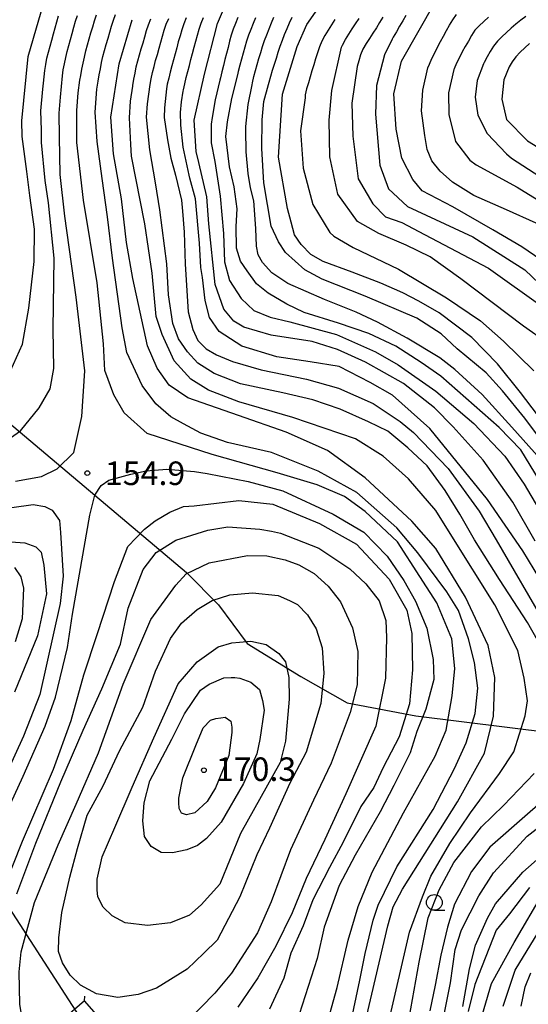
# Model space of a CAD drawing. Extents: x -16000 to -14000, y 93000 to 94500.
# Drawn here: x -14652 to -14571, y 93107 to 93264 of the extents above; entities that cross this region are included whole.
import ezdxf

# ---------------------------------------------------------------- set-up
doc = ezdxf.new("R2010")
doc.units = 0
for name, color, linetype in [('1104000', 7, 'Continuous'), ('4235000', 7, 'Continuous'), ('4235990', 7, 'Continuous'), ('4265000', 1, '426500'), ('6331000', 2, 'Continuous'), ('7101000', 4, 'Continuous'), ('7102000', 2, 'Continuous'), ('7312000', 4, 'Continuous')]:
    doc.layers.add(name, color=color, linetype=linetype)
doc.styles.add('Dm_Anotation', font='txt.shx', dxfattribs={"bigfont": 'PSCDM.shx'})
doc.linetypes.add('426500', pattern='A,5,[7,dmdr.shx,S=0.05,R=0,X=0,Y=0],5', length=10)

# ---------------------------------------------------------------- blocks, each defined once
blk = doc.blocks.new('633100')
at = {"layer": '6331000'}
blk.add_lwpolyline([(0, -0.5), (0.67, -0.5)], dxfattribs=at)
blk.add_circle((0, 0), 0.5, dxfattribs=at)
blk = doc.blocks.new('731200')
at = {"layer": '7312000'}
blk.add_circle((0, 0), 0.15, dxfattribs=at)

msp = doc.modelspace()

# ---------------------------------------------------------------- linework, layer by layer
at = {"layer": '1104000', "flags": 128}
msp.add_lwpolyline([(-14705.48, 93243.44), (-14625.41, 93175.83), (-14620.32, 93170.67), (-14615.76, 93164.53), (-14607.18, 93159.28), (-14599.83, 93155.06), (-14588.91, 93153), (-14538.47, 93146.75), (-14531.2, 93147.78), (-14526.9, 93150.17), (-14522.06, 93153.52), (-14441.72, 93205.91), (-14434.64, 93209.19), (-14424.85, 93211.42), (-14417.86, 93211.96)], dxfattribs=at)
at = {"layer": '4235000', "flags": 128}
msp.add_lwpolyline([(-14642.15, 93101.03), (-14638.58, 93104.13), (-14641.61, 93107.62), (-14645.18, 93104.51), (-14642.15, 93101.03)], close=True, dxfattribs=at)
at = {"layer": '4235990', "flags": 128}
msp.add_lwpolyline([(-14641.61, 93107.62), (-14641.56, 93108.37)], dxfattribs=at)
at = {"layer": '4265000', "flags": 128}
msp.add_lwpolyline([(-14529.1, 93000), (-14641.88, 93104.32), (-14716.39, 93219.69), (-14851.7, 93540.34), (-14888.49, 93892.33), (-15015.15, 94232.7), (-15032.82, 94438.49), (-14963.95, 94500)], dxfattribs=at)
at = {"layer": '7101000', "flags": 128}
for points in [[(-14563.11, 93192.54), (-14572.22, 93204.53), (-14575.89, 93209.1), (-14580, 93213.26), (-14585.18, 93217.2), (-14588.43, 93219.08), (-14590.95, 93220.41), (-14594.48, 93221.96), (-14599.04, 93223.71), (-14603.65, 93225.41), (-14605.62, 93226.52), (-14607.14, 93228.09), (-14608.2, 93229.62), (-14608.75, 93231.64), (-14609.31, 93233.82), (-14610.73, 93242.04), (-14610.12, 93252.05), (-14607.76, 93259.63), (-14606.24, 93263.16), (-14599.99, 93272.1)], [(-14569.93, 93180.85), (-14573.46, 93187.07), (-14578.18, 93193.74), (-14582.95, 93199.04), (-14585.93, 93202.08), (-14590.85, 93205.97), (-14596.91, 93209.34), (-14601.38, 93211.39), (-14605.4, 93212.64), (-14611.93, 93213.67), (-14616.24, 93214.92), (-14617.84, 93215.87), (-14619.43, 93217.8), (-14620.83, 93221.74), (-14621.86, 93231.41), (-14622.16, 93235.7), (-14623.41, 93241.14), (-14623.86, 93242.93), (-14624.18, 93247.91), (-14622.52, 93255.23), (-14620.46, 93263.33), (-14617.51, 93270.33)], [(-14653.39, 93207.96), (-14651.5, 93212.23), (-14650.47, 93217.94), (-14649.62, 93225.4), (-14649.59, 93230.54), (-14650.3, 93235.93), (-14650.81, 93239.75), (-14651.54, 93245.29), (-14651.61, 93247.81), (-14650.59, 93258.06), (-14647.67, 93268.16)], [(-14547.37, 93191.2), (-14548.14, 93194.37), (-14549.69, 93198.62), (-14552.02, 93203.67), (-14553.5, 93206.98), (-14556.29, 93212.16), (-14558.53, 93215.53), (-14563.23, 93221.29), (-14565.83, 93223.49), (-14572.01, 93227.72), (-14576.63, 93230.44), (-14582.99, 93234.12), (-14587.87, 93236.64), (-14589.35, 93238.46), (-14591.1, 93241.85), (-14592.03, 93246.48), (-14592.41, 93252.08), (-14591.16, 93257.31), (-14585.79, 93266.84)], [(-14636.08, 93256.91), (-14634.04, 93263.92)], [(-14596.68, 93105.26), (-14593.34, 93119.57), (-14592.49, 93122.58), (-14591.01, 93125.4), (-14582.28, 93139.32), (-14577.99, 93147.06), (-14576.52, 93152.96), (-14576.34, 93159.1), (-14577.4, 93164.24), (-14581, 93171.91), (-14585.71, 93179.65), (-14589.55, 93184.03), (-14596.96, 93190.95), (-14602.97, 93195.26), (-14609.55, 93198.22), (-14617.13, 93200.86), (-14625.16, 93203.69), (-14628.14, 93205.69), (-14630.08, 93208.41), (-14631.6, 93211.97), (-14633.91, 93222.69), (-14634.92, 93228.43), (-14635.74, 93235.37), (-14637, 93242.54), (-14637.45, 93248.37), (-14636.08, 93256.91)], [(-14652.38, 93124.63), (-14649.34, 93132.73), (-14645.38, 93142.49), (-14641.83, 93150.71), (-14638.88, 93157.3), (-14635.91, 93164.43), (-14634.66, 93170.15), (-14632.26, 93176.3), (-14630.22, 93179.01), (-14627.08, 93181), (-14622, 93182.57), (-14618.8, 93183.11), (-14613.7, 93182.77), (-14611.88, 93182.41), (-14610.41, 93182.11)], [(-14610.41, 93182.11), (-14604.34, 93179.7), (-14599.41, 93176.45), (-14596.87, 93174.03), (-14594.74, 93171.32), (-14593.65, 93168.2), (-14593.57, 93165.51), (-14593.71, 93159.02), (-14595.26, 93151.36), (-14600.01, 93140.57), (-14603.39, 93133.3), (-14606.36, 93127.07), (-14608.57, 93121.61), (-14611.16, 93116.29), (-14614.04, 93111.25), (-14617.21, 93106.6)], [(-14652.78, 93176.62), (-14651.73, 93175.15), (-14651.33, 93173.33), (-14651.54, 93168.44), (-14652.63, 93164.78)], [(-14619.26, 93152.78), (-14618.35, 93152.18), (-14618.16, 93151.18), (-14618.2, 93150.37), (-14618.31, 93149.12), (-14618.66, 93146.67), (-14620.78, 93141.54), (-14622.11, 93139.38), (-14624.08, 93137.53), (-14625.41, 93137.22), (-14626.21, 93137.51), (-14626.53, 93138.26), (-14626.6, 93139.21), (-14626.6, 93139.91), (-14625.99, 93143.14), (-14623.88, 93148.29), (-14622.76, 93151.11), (-14621.55, 93152.31), (-14620.74, 93152.59), (-14619.93, 93152.69), (-14619.26, 93152.78)], [(-14581.42, 93106.7), (-14580.38, 93112.68), (-14579.42, 93116.46), (-14577.48, 93120.75), (-14576.2, 93123.06), (-14571.86, 93128.09), (-14564.66, 93134.45)]]:
    msp.add_lwpolyline(points, dxfattribs=at)
at = {"layer": '7102000', "flags": 128}
for points in [[(-14654.64, 93196.43), (-14651.82, 93198.39), (-14648.83, 93202.06), (-14647.06, 93205.11), (-14646.5, 93208.32), (-14646.61, 93214.59), (-14646.45, 93225.92), (-14647.34, 93234.74), (-14647.9, 93238.29), (-14648.44, 93244.33), (-14648.47, 93246.29), (-14648.57, 93249.42), (-14648.26, 93252.87), (-14648.16, 93253.82), (-14648.04, 93254.81), (-14647.92, 93255.8), (-14647.77, 93256.79), (-14647.6, 93257.78), (-14647.37, 93258.75), (-14647.11, 93259.71), (-14646.84, 93260.68), (-14646.57, 93261.64), (-14646.3, 93262.6), (-14646.02, 93263.57), (-14645.75, 93264.53)], [(-14652.6, 93190.41), (-14648.45, 93191.15), (-14645.96, 93192.34), (-14643.33, 93194.97), (-14642.04, 93200.72), (-14641.57, 93207.96), (-14642.94, 93219.7), (-14644.75, 93232.61), (-14645.49, 93239.26), (-14645.61, 93245.26), (-14645.65, 93249.03), (-14645.46, 93251.58), (-14645.14, 93254.98), (-14644.99, 93255.91), (-14644.82, 93256.89), (-14644.61, 93257.87), (-14644.37, 93258.84), (-14644.12, 93259.81), (-14643.85, 93260.77), (-14643.58, 93261.73), (-14643.31, 93262.7), (-14643.03, 93263.66), (-14642.74, 93264.61)], [(-14583.18, 93165.26), (-14585.56, 93171.03), (-14588.24, 93175.2), (-14591.8, 93180.72), (-14596.95, 93185.57), (-14600.24, 93187.95), (-14604.58, 93189.82), (-14610.98, 93191.74), (-14621.29, 93194.65), (-14631.65, 93197.98), (-14635.3, 93201.28), (-14636.95, 93204.17), (-14638.39, 93208.02), (-14638.6, 93212.29), (-14639.63, 93221.98), (-14641.77, 93235.17), (-14642.82, 93244.33), (-14642.82, 93249.46), (-14642.63, 93252.28), (-14642.34, 93254.26), (-14642.22, 93255.02), (-14642.04, 93256.01), (-14641.85, 93256.99), (-14641.63, 93257.96), (-14641.39, 93258.93), (-14641.14, 93259.9), (-14640.87, 93260.86), (-14640.59, 93261.82), (-14640.31, 93262.78), (-14640.02, 93263.74), (-14639.72, 93264.69)], [(-14591.92, 93128.96), (-14586.16, 93138.06), (-14582.73, 93144.61), (-14580.87, 93148.69), (-14579.46, 93153.38), (-14579.04, 93157.43), (-14579.58, 93161.49), (-14580.51, 93165.29), (-14582.1, 93169.79), (-14583.94, 93172.78), (-14588.59, 93178.99), (-14591.92, 93182.98), (-14598.3, 93188.57), (-14604.42, 93191.99), (-14611.87, 93194.96), (-14618.89, 93196.58), (-14623.09, 93198.02), (-14625.84, 93199.55), (-14627.89, 93200.64), (-14630.26, 93202.74), (-14632.42, 93205.62), (-14634.86, 93210.91), (-14635.64, 93214.81), (-14637.17, 93225.92), (-14637.98, 93232.49), (-14638.79, 93238.62), (-14639.62, 93244.49), (-14639.94, 93249.18), (-14639.65, 93252.83), (-14639.6, 93253.15), (-14639.44, 93254.14), (-14639.27, 93255.12), (-14639.1, 93256.11), (-14638.91, 93257.09), (-14638.69, 93258.06), (-14638.43, 93259.03), (-14638.15, 93259.99), (-14637.87, 93260.95), (-14637.59, 93261.91), (-14637.3, 93262.87), (-14637.01, 93263.82), (-14636.7, 93264.77)], [(-14572.64, 93163.42), (-14576.31, 93170.69), (-14583.17, 93181.65), (-14585.73, 93185.7), (-14590.06, 93190.75), (-14594.09, 93194.36), (-14598.51, 93197.15), (-14608.49, 93200.54), (-14617.06, 93203.02), (-14621.88, 93204.91), (-14624.7, 93206.67), (-14627.33, 93209.56), (-14629.27, 93213.74), (-14630.2, 93216.63), (-14630.86, 93223.51), (-14632, 93231.4), (-14634.13, 93242.16), (-14634.24, 93244.02), (-14634.47, 93248.29), (-14634.28, 93250.95), (-14633.95, 93253.31), (-14633.93, 93253.44), (-14633.76, 93254.43), (-14633.58, 93255.41), (-14633.38, 93256.39), (-14633.12, 93257.36), (-14632.85, 93258.32), (-14632.58, 93259.28), (-14632.3, 93260.24), (-14632.03, 93261.21), (-14631.75, 93262.17), (-14631.44, 93263.12), (-14631.06, 93264.04)], [(-14566.84, 93160.27), (-14571.15, 93167.89), (-14575.6, 93174.74), (-14579.58, 93181.04), (-14581.88, 93185.16), (-14584.25, 93188.89), (-14587.08, 93192.83), (-14590.16, 93195.7), (-14593.33, 93198.34), (-14596.42, 93199.85), (-14600.94, 93201.85), (-14605.28, 93203.36), (-14610.08, 93204.47), (-14616.81, 93205.88), (-14621.01, 93207.56), (-14623.59, 93209.18), (-14625.24, 93211), (-14626.64, 93213.08), (-14627.57, 93215.52), (-14628.26, 93220.09), (-14628.51, 93225.04), (-14629.62, 93233.6), (-14630.31, 93237.9), (-14631.21, 93243.18), (-14631.75, 93248.41), (-14631.62, 93250.5), (-14631.18, 93253.61), (-14631.01, 93254.52), (-14630.8, 93255.5), (-14630.56, 93256.47), (-14630.3, 93257.43), (-14630.03, 93258.39), (-14629.76, 93259.36), (-14629.49, 93260.32), (-14629.22, 93261.28), (-14628.93, 93262.24), (-14628.6, 93263.18), (-14628.22, 93264.11)], [(-14625.43, 93264.19), (-14625.8, 93263.26), (-14626.13, 93262.32), (-14626.42, 93261.36), (-14626.69, 93260.4), (-14626.95, 93259.44), (-14627.21, 93258.47), (-14627.48, 93257.5), (-14627.74, 93256.54), (-14627.99, 93255.57), (-14628.22, 93254.6), (-14628.44, 93253.62), (-14628.58, 93252.89), (-14628.91, 93249.9), (-14628.92, 93248.34), (-14628.39, 93244.78), (-14627.87, 93241.87), (-14627.16, 93239.13), (-14626.21, 93235.16), (-14626.03, 93233.42), (-14625.77, 93230.09), (-14625.6, 93224.95), (-14625.15, 93217.35), (-14624.39, 93214.54), (-14623.58, 93212.78), (-14622.24, 93211.49), (-14620.62, 93210.5), (-14618.05, 93209.46), (-14613.5, 93208.11), (-14606.31, 93206.66), (-14601.18, 93205.22), (-14595.71, 93202.76), (-14591.41, 93199.9), (-14589.27, 93198.13), (-14583.74, 93192.44), (-14578.82, 93185.6), (-14576.1, 93181.03), (-14568.08, 93167.22)], [(-14565.58, 93168.89), (-14571.86, 93179.31), (-14577.5, 93187.5), (-14586.68, 93198.76), (-14592.62, 93204.08), (-14596.16, 93206.13), (-14601.08, 93208.64), (-14605.69, 93209.41), (-14611.02, 93210.18), (-14616.61, 93211.89), (-14620.19, 93214.23), (-14621.75, 93216.48), (-14622.44, 93219.17), (-14622.86, 93222.85), (-14623.12, 93224.44), (-14623.34, 93228.29), (-14623.98, 93235.36), (-14624.84, 93238.69), (-14624.97, 93239.15), (-14625.94, 93243.61), (-14626.27, 93247.11), (-14626.35, 93249.14), (-14626.18, 93250.81), (-14625.91, 93252.51), (-14625.87, 93252.73), (-14625.65, 93253.7), (-14625.42, 93254.68), (-14625.18, 93255.65), (-14624.93, 93256.62), (-14624.68, 93257.58), (-14624.43, 93258.55), (-14624.17, 93259.52), (-14623.91, 93260.48), (-14623.65, 93261.45), (-14623.37, 93262.41), (-14623.05, 93263.36), (-14622.69, 93264.29)], [(-14617.21, 93264.25), (-14617.6, 93263.33), (-14617.97, 93262.4), (-14618.26, 93261.44), (-14618.52, 93260.48), (-14618.78, 93259.51), (-14619.03, 93258.54), (-14619.28, 93257.57), (-14619.52, 93256.6), (-14619.76, 93255.63), (-14619.98, 93254.66), (-14620.06, 93254.29), (-14620.81, 93251.16), (-14621.32, 93248.34), (-14621.49, 93247.27), (-14621.49, 93244.32), (-14620.89, 93241.33), (-14620.04, 93235.82), (-14619.51, 93229.87), (-14619.35, 93225.34), (-14618.56, 93222.37), (-14616.7, 93219.48), (-14614.69, 93217.56), (-14612.08, 93216.55), (-14608.97, 93215.8), (-14601.5, 93213.78), (-14595.31, 93211.02), (-14591.69, 93208.94), (-14585.7, 93204.75), (-14579.69, 93199.59), (-14574.75, 93194.39), (-14571.66, 93189.93), (-14567.07, 93182.15)], [(-14561.61, 93178.01), (-14572.21, 93195.4), (-14575.64, 93198.92), (-14584.94, 93207.14), (-14588.03, 93209.3), (-14592.07, 93211.9), (-14596.35, 93213.9), (-14601.18, 93215.57), (-14606.66, 93217.25), (-14609.4, 93218.62), (-14612.41, 93220.35), (-14614.26, 93221.85), (-14615.73, 93223.89), (-14616.81, 93225.42), (-14617.45, 93227.52), (-14617.5, 93230.95), (-14617.35, 93233.76), (-14617.78, 93237.29), (-14618.54, 93240.47), (-14619.13, 93245.32), (-14618.87, 93247.64), (-14618.16, 93251.34), (-14617.19, 93255.32), (-14617.1, 93255.73), (-14616.85, 93256.7), (-14616.6, 93257.66), (-14616.34, 93258.63), (-14616.06, 93259.59), (-14615.77, 93260.55), (-14615.46, 93261.5), (-14615.11, 93262.43), (-14614.73, 93263.36), (-14614.34, 93264.28)], [(-14569.1, 93193.98), (-14573.61, 93199.02), (-14578.36, 93204.19), (-14582.71, 93208.18), (-14585.05, 93210.07), (-14590.25, 93213.2), (-14595.02, 93215.73), (-14598.38, 93217.33), (-14603.44, 93219.35), (-14609.25, 93221.9), (-14611.82, 93223.56), (-14613.31, 93225.23), (-14613.98, 93226.46), (-14614.24, 93227.81), (-14614.36, 93230.63), (-14614.7, 93235.06), (-14615.23, 93237.11), (-14615.59, 93239.42), (-14615.91, 93242.85), (-14615.97, 93246.33), (-14615.94, 93246.89), (-14615.6, 93250.41), (-14614.96, 93253.55), (-14614.9, 93253.87), (-14614.68, 93254.85), (-14614.43, 93255.81), (-14614.16, 93256.78), (-14613.87, 93257.74), (-14613.58, 93258.69), (-14613.28, 93259.65), (-14612.96, 93260.59), (-14612.62, 93261.53), (-14612.25, 93262.46), (-14611.86, 93263.39), (-14611.47, 93264.3)], [(-14568.41, 93196.23), (-14571.53, 93200.41), (-14575.09, 93204.78), (-14577.71, 93207.68), (-14582.34, 93211.46), (-14584.84, 93213.89), (-14588.75, 93216.34), (-14596.96, 93219.89), (-14603.78, 93222.56), (-14606.57, 93224.05), (-14609.61, 93226.84), (-14610.74, 93228.51), (-14611.89, 93231.01), (-14613.07, 93237.91), (-14613.39, 93243.38), (-14613.35, 93247.98), (-14613.07, 93250.87), (-14612.34, 93253.59), (-14612.25, 93253.96), (-14611.98, 93254.92), (-14611.69, 93255.88), (-14611.39, 93256.84), (-14611.09, 93257.79), (-14610.78, 93258.74), (-14610.46, 93259.69), (-14610.12, 93260.63), (-14609.77, 93261.56), (-14609.39, 93262.49), (-14608.99, 93263.41), (-14608.58, 93264.32)], [(-14601.79, 93263.95), (-14602.34, 93263.11), (-14602.86, 93262.26), (-14603.36, 93261.4), (-14603.83, 93260.51), (-14604.23, 93259.59), (-14604.56, 93258.65), (-14604.84, 93257.69), (-14605.13, 93256.73), (-14605.42, 93255.78), (-14605.71, 93254.82), (-14606, 93253.86), (-14606.27, 93252.9), (-14606.49, 93251.92), (-14606.53, 93251.48), (-14607.25, 93246.19), (-14606.84, 93240.24), (-14605.29, 93234.46), (-14602.59, 93230.01), (-14601.94, 93229.43), (-14598.87, 93227.62), (-14591.63, 93224.18), (-14584.02, 93219.58), (-14578.58, 93215.93), (-14574.96, 93212.72), (-14570.1, 93207.98)], [(-14553.78, 93187.94), (-14555.96, 93193.06), (-14558.62, 93199.71), (-14562.32, 93206.24), (-14564.72, 93209.17), (-14567.99, 93212.44), (-14571.76, 93215.1), (-14581.71, 93222.62), (-14586.62, 93226.12), (-14590.43, 93228.02), (-14594.8, 93229.85), (-14598.16, 93231.77), (-14598.19, 93231.79), (-14601.31, 93236.12), (-14602.57, 93242.08), (-14602.7, 93247.93), (-14602.27, 93252.65), (-14600.72, 93259.54), (-14600.57, 93259.88), (-14600.1, 93260.76), (-14599.58, 93261.61), (-14599.03, 93262.45), (-14598.48, 93263.28), (-14597.92, 93264.11)], [(-14594.13, 93264.32), (-14594.65, 93263.46), (-14595.18, 93262.62), (-14595.73, 93261.78), (-14596.28, 93260.94), (-14596.82, 93260.1), (-14597.32, 93259.24), (-14597.71, 93258.32), (-14597.99, 93257.36), (-14598.23, 93256.47), (-14599.08, 93250.63), (-14598.94, 93245.34), (-14598.07, 93238.54), (-14595.73, 93234.56), (-14593.72, 93232.52), (-14591.11, 93231.58), (-14587.54, 93229.68), (-14577.32, 93224.31), (-14568.64, 93218.1)], [(-14590.47, 93264.59), (-14590.98, 93263.73), (-14591.48, 93262.86), (-14591.98, 93262), (-14592.49, 93261.13), (-14592.67, 93260.83), (-14593.9, 93258.32), (-14595.18, 93253.42), (-14595.32, 93248.89), (-14594.64, 93240.76), (-14593.26, 93236.97), (-14590.2, 93234.13), (-14579.82, 93229.34), (-14571.54, 93224.07), (-14563.57, 93216.47)], [(-14585.89, 93258.65), (-14585.44, 93259.54), (-14584.97, 93260.42), (-14584.49, 93261.3), (-14584.01, 93262.18), (-14583.52, 93263.05), (-14583.02, 93263.91), (-14582.43, 93264.72)], [(-14577.34, 93264.32), (-14578.08, 93263.65), (-14578.81, 93262.96), (-14579.49, 93262.23), (-14580.03, 93261.39), (-14580.53, 93260.52), (-14581.02, 93259.65), (-14581.5, 93258.77), (-14581.96, 93257.89), (-14582.4, 93256.99), (-14582.81, 93256.08), (-14582.85, 93255.98), (-14583.72, 93252.28), (-14583.66, 93248.79), (-14582.57, 93244.53), (-14580.32, 93241.54), (-14579.3, 93240.77), (-14572.77, 93237.25), (-14567.52, 93233.98)], [(-14571.37, 93264.42), (-14572.19, 93263.85), (-14572.97, 93263.21), (-14573.71, 93262.55), (-14574.45, 93261.88), (-14575.19, 93261.2), (-14575.9, 93260.5), (-14576.53, 93259.72), (-14577.05, 93258.87), (-14577.55, 93258), (-14578.03, 93257.12), (-14578.15, 93256.87), (-14579.16, 93254.21), (-14579.47, 93251.57), (-14579.03, 93248.73), (-14577.54, 93245.79), (-14574.45, 93242.54), (-14573.68, 93241.88), (-14569.18, 93238.96)], [(-14569.74, 93231.52), (-14574.47, 93233.64), (-14579.66, 93235.89), (-14583.08, 93238.03), (-14585.04, 93239.81), (-14586.33, 93241.45), (-14587.09, 93243.26), (-14587.44, 93245.49), (-14588.01, 93249.39), (-14587.78, 93252.69), (-14586.98, 93256.23), (-14586.73, 93256.83), (-14586.33, 93257.75), (-14585.89, 93258.65)], [(-14570.83, 93260.11), (-14571.57, 93259.43), (-14572.3, 93258.75), (-14572.98, 93258.02), (-14573.55, 93257.2), (-14574.04, 93256.39), (-14574.9, 93254.36), (-14575.22, 93251.25), (-14574.49, 93248.03), (-14571.1, 93244.61), (-14567.81, 93242.6)], [(-14654.81, 93135.84), (-14651.37, 93143.38), (-14647.89, 93151.37), (-14646.26, 93155.99), (-14644.33, 93163.91), (-14643.54, 93169.2), (-14640.78, 93184.99), (-14639.98, 93188.18), (-14638.95, 93189.7), (-14637.73, 93190.54), (-14634.23, 93191.49), (-14631.81, 93192.06), (-14628.5, 93192.29), (-14624.14, 93191.91), (-14622.12, 93191.61)], [(-14622.12, 93191.61), (-14615.58, 93190.35), (-14610.05, 93188.87), (-14602.03, 93185.15), (-14597.17, 93182.27), (-14593.48, 93178.45), (-14590.78, 93174.58), (-14588.96, 93171.3), (-14587.12, 93166.97), (-14586.13, 93162.01), (-14586.04, 93158.79), (-14587.3, 93154.09), (-14588.75, 93150.49), (-14589.79, 93147.14), (-14592.38, 93141.9), (-14594.59, 93137.72), (-14598.54, 93130.82), (-14601.09, 93125.99), (-14603.46, 93119.32), (-14604.62, 93114.37), (-14607.94, 93103.92)], [(-14661.81, 93099.05), (-14661.19, 93103.51), (-14658.22, 93114.55), (-14655.96, 93121.94), (-14651.49, 93133.04), (-14646.57, 93144.5), (-14643.76, 93152.26), (-14641.72, 93159.53), (-14639.61, 93165.96), (-14636.87, 93174.41), (-14634.75, 93179.98), (-14632.08, 93182.74), (-14630.4, 93184.1), (-14628.02, 93185.48), (-14625.84, 93186.36), (-14624.15, 93186.46)], [(-14653.16, 93186.2), (-14649.8, 93186.67), (-14647.95, 93186.38), (-14646.78, 93185.78), (-14645.62, 93184.12), (-14645.43, 93182.2), (-14645.03, 93175.25), (-14645.5, 93170.89), (-14648.73, 93156.41), (-14651.33, 93149.77), (-14659.4, 93132.2)], [(-14624.15, 93186.46), (-14617.07, 93187.32), (-14611.66, 93186.75), (-14604.2, 93183.66), (-14598.36, 93180.38), (-14593.15, 93174.8), (-14590.35, 93169.87), (-14589.54, 93166.11), (-14589.4, 93160.36), (-14589.92, 93154.9), (-14591.54, 93149.66), (-14594.11, 93144.77), (-14595.58, 93141.58), (-14597.63, 93138.59), (-14600.44, 93132.89), (-14602.61, 93128.85), (-14605.27, 93123.68), (-14606.84, 93119.53), (-14608.76, 93115.18), (-14609.88, 93111.22), (-14612.17, 93106.27)], [(-14653.34, 93180.75), (-14651.09, 93180.56), (-14649.38, 93179.93), (-14648.51, 93179.07), (-14648.08, 93177.03), (-14647.69, 93172.45), (-14649.09, 93165.75), (-14652.76, 93156.77)], [(-14651.22, 93102.76), (-14651.93, 93107.09), (-14652.04, 93112.25), (-14651.69, 93115.43), (-14649.57, 93123.25), (-14645.8, 93132.47), (-14642.94, 93138.93), (-14639.41, 93147.09), (-14635.46, 93158.03), (-14631.05, 93168.37), (-14627.1, 93173.85), (-14625.44, 93175.65), (-14621.77, 93177.37), (-14615.69, 93178.54), (-14612.58, 93178.48)], [(-14612.58, 93178.48), (-14609.68, 93177.87), (-14607.5, 93177.07), (-14605.06, 93175.67), (-14602.82, 93173.68), (-14600.89, 93171.19), (-14598.97, 93167.02), (-14598.15, 93163.28), (-14598.22, 93157.97), (-14599.35, 93153.53), (-14602.37, 93145.48), (-14605.17, 93139.59), (-14608.85, 93131.67), (-14611.93, 93123.39), (-14614.1, 93118.46), (-14618.24, 93112.03), (-14620.88, 93108.83), (-14625.26, 93104.31)], [(-14607.75, 93170.74), (-14606.11, 93169.1), (-14604.77, 93166.86), (-14603.79, 93163.83), (-14603.52, 93159.82), (-14604.03, 93154.96), (-14606.33, 93147.24), (-14608.97, 93142.3), (-14612.17, 93135.1), (-14614.22, 93130.88), (-14616.9, 93124.16), (-14620.52, 93117.27), (-14622.62, 93115.22), (-14625.28, 93112.64), (-14630.16, 93109.64), (-14633.08, 93108.63), (-14636.33, 93108.15), (-14639.71, 93108.73), (-14642.27, 93110.08), (-14643.92, 93111.68), (-14645.12, 93113.65), (-14645.78, 93115.46), (-14645.73, 93117.63), (-14645.24, 93121.66), (-14643.97, 93127.31), (-14642.76, 93131.85), (-14641.22, 93137.17), (-14638.63, 93141.85), (-14636.03, 93147.41), (-14632.36, 93154.41), (-14630.34, 93160.15), (-14627.94, 93165.33), (-14626.18, 93167.75), (-14623.68, 93169.93), (-14621.33, 93171.36), (-14618.5, 93172.26), (-14614.88, 93172.61), (-14610.79, 93172.16), (-14608.98, 93171.39), (-14607.75, 93170.74)], [(-14658.4, 93080.24), (-14646.6, 93079.79), (-14641.41, 93079.2), (-14636.06, 93079.22), (-14630.57, 93079.85), (-14623.27, 93080.99), (-14617.42, 93084.44), (-14611.99, 93089.3), (-14606.96, 93095.9), (-14603.75, 93101.36), (-14601.42, 93109.72), (-14599.65, 93117.28), (-14598.07, 93122.65), (-14595.82, 93128.11), (-14590.85, 93137.54), (-14585.82, 93146.58), (-14584.06, 93150.7), (-14583.1, 93156.22), (-14582.68, 93160.55), (-14583.18, 93165.26)], [(-14616.93, 93164.72), (-14615.16, 93164.92), (-14612.69, 93164.35), (-14610.69, 93162.92), (-14609.61, 93161.63), (-14609.09, 93159.09), (-14609.06, 93155.69), (-14609.66, 93148.96), (-14610.48, 93145.59), (-14616.79, 93134.26), (-14620.08, 93126.2), (-14623.08, 93122.89), (-14624.92, 93121.26), (-14627.92, 93120.04), (-14631.57, 93119.61), (-14635.17, 93120.02), (-14637.24, 93121.17), (-14638.66, 93122.52), (-14639.51, 93124.17), (-14639.62, 93125.27), (-14639.6, 93126.99), (-14638.8, 93130.52), (-14636.77, 93135.22), (-14634.06, 93141.67), (-14630.59, 93149.48), (-14626.71, 93158.13), (-14623.68, 93161.62), (-14620.35, 93164), (-14618.18, 93164.66), (-14616.93, 93164.72)], [(-14593.29, 93103.83), (-14589.92, 93118.55), (-14587.82, 93124.19), (-14586.49, 93127.48), (-14583.5, 93132.68), (-14580.17, 93137.56), (-14575.57, 93143.8), (-14573.28, 93147.29), (-14571.48, 93153.02), (-14571.11, 93155.38), (-14571.65, 93159.03), (-14572.64, 93163.42)], [(-14616.9, 93159.02), (-14615.13, 93158.36), (-14613.79, 93157.22), (-14613.29, 93155.43), (-14613.03, 93153.89), (-14613.71, 93149.22), (-14614.18, 93146.95), (-14616.31, 93142.23), (-14619.85, 93136.08), (-14622.19, 93133.45), (-14623.64, 93132.33), (-14625.36, 93131.64), (-14627.62, 93131.2), (-14629.43, 93131.25), (-14631.01, 93132.21), (-14632.09, 93133.81), (-14632.36, 93136.27), (-14632.12, 93139.14), (-14631.24, 93142.67), (-14627.7, 93149.29), (-14625.69, 93153.35), (-14623.15, 93157.09), (-14621.78, 93158.08), (-14619.44, 93159.04), (-14618.28, 93159.13), (-14617.68, 93159.11), (-14616.9, 93159.02)], [(-14586.91, 93120.81), (-14585.18, 93125.31), (-14582.85, 93129.64), (-14578.44, 93135.33), (-14574.92, 93138.7), (-14570.04, 93143.82)], [(-14567.04, 93140.88), (-14571.14, 93137.32), (-14577.12, 93132.11), (-14580.06, 93128.19), (-14582.76, 93123.01), (-14583.86, 93119.36), (-14584.93, 93114.86), (-14585.82, 93110.12), (-14586.69, 93106.01)], [(-14580.35, 93098.43), (-14576.88, 93110.34), (-14573.26, 93116.92), (-14568.5, 93124.96), (-14564.18, 93129.36), (-14557.43, 93134.63), (-14554.44, 93136.37), (-14548.86, 93138.84), (-14544.68, 93139.6), (-14540.94, 93139.17), (-14533.77, 93136.76), (-14527.23, 93134.76), (-14522.43, 93133.71), (-14508.85, 93132.97), (-14502.48, 93133.04), (-14495.52, 93130.87), (-14490.13, 93127.07), (-14487.9, 93122.6), (-14485.28, 93115.51), (-14482.12, 93110.35), (-14478.91, 93107.3), (-14475.81, 93106.07)], [(-14575, 93106.74), (-14573.08, 93112.48), (-14568.83, 93119.44), (-14562.23, 93127.21), (-14554.88, 93133.33), (-14551.31, 93135.57), (-14547.59, 93136.58), (-14545.12, 93136.9), (-14541.51, 93136.69), (-14538.73, 93135.8), (-14535.22, 93134.39), (-14527.55, 93131.85), (-14522.14, 93130.26), (-14518.58, 93129.4), (-14515.61, 93129.5), (-14507.56, 93129.76), (-14501.78, 93129.93), (-14497.26, 93128.81), (-14493.74, 93126.27), (-14491.33, 93123.73), (-14489.77, 93120.35), (-14488.55, 93117.25), (-14486.51, 93111.49), (-14484.59, 93105.24)], [(-14584.43, 93105.18), (-14583.39, 93110.45), (-14582.61, 93115.78), (-14581.64, 93118.92), (-14578.87, 93124.31), (-14576.54, 93127.97), (-14571.19, 93133.82), (-14568.31, 93136.09)], [(-14653.81, 93075.98), (-14644.91, 93076.24), (-14638.11, 93076.02), (-14632.85, 93075.56), (-14626.95, 93075.83), (-14622.8, 93076.58), (-14618.76, 93078.09), (-14615.47, 93079.45), (-14610.72, 93082.24), (-14608.6, 93084.37), (-14606.94, 93086.56), (-14605.61, 93088.79), (-14603.03, 93093.17), (-14601.56, 93096.08), (-14599.73, 93101.88), (-14597.78, 93110.92), (-14596.97, 93115.14), (-14595.68, 93120.43), (-14594.9, 93122.86), (-14591.92, 93128.96)], [(-14570.83, 93125.66), (-14573.98, 93121.47), (-14576.1, 93118.85), (-14579.51, 93110.23), (-14580.57, 93105.89)], [(-14654.11, 93064.42), (-14648.04, 93066.01), (-14645.39, 93066.92), (-14642.34, 93067.6), (-14638.61, 93068.38), (-14635.37, 93068.79), (-14628.49, 93068.83), (-14621.39, 93068.83), (-14615.25, 93069.42), (-14611.56, 93069.97), (-14607.28, 93071.75), (-14602.54, 93075.11), (-14598.49, 93079.8), (-14595.07, 93085.81), (-14593.15, 93092.44), (-14589.96, 93104.84), (-14588.37, 93113.77), (-14586.91, 93120.81)], [(-14572.15, 93106.76), (-14571.49, 93109.83), (-14570.6, 93112.08)]]:
    msp.add_lwpolyline(points, dxfattribs=at)

# ---------------------------------------------------------------- block references
at = {"layer": '6331000', "xscale": 2.5, "yscale": 2.5, "zscale": 2.5}
msp.add_blockref('633100', (-14585.95, 93123.28), dxfattribs=at)
at = {"layer": '7312000', "xscale": 2.5, "yscale": 2.5, "zscale": 2.5}
for p in [(-14641.17, 93191.68, 154.92), (-14622.62, 93144.34, 170.26)]:
    msp.add_blockref('731200', p, dxfattribs=at)

# ---------------------------------------------------------------- texts
at = {"layer": '7312000', "style": 'Dm_Anotation'}
for s, p in [('154.9', (-14638.37, 93189.78)), ('170.3', (-14620.71, 93142.63))]:
    msp.add_text(s, height=3.75, dxfattribs=at).set_placement(p)

doc.saveas('drawing.dxf')
